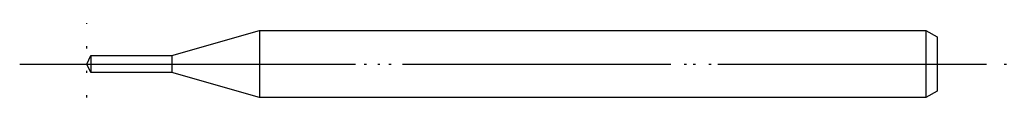
# Model space of a CAD drawing. Units: millimetres. Extents: x -3 to 41, y -1.5 to 1.5.
import ezdxf

# ---------------------------------------------------------------- set-up
doc = ezdxf.new("R2010")
doc.units = ezdxf.units.MM
doc.linetypes.add('DOT_CENTER', pattern=[14, 12, -1, 0, -1])
doc.linetypes.add('DOTTED', pattern=[1, 0, -1])
doc.layers.add('1', color=7, linetype='Continuous')

msp = doc.modelspace()

# ---------------------------------------------------------------- linework, layer by layer
at = {"layer": '1', "color": 7, "linetype": 'Continuous'}
for p, q in [((3.8, 0.375), (7.723, 1.5)), ((7.723, 1.5), (7.723, -1.5)), ((7.723, 1.5), (37.5, 1.5)), ((37.5, 1.5), (37.5, -1.5)), ((37.5, 1.5), (38, 1.211)), ((38, 1.211), (38, -1.211)), ((0, 0), (0.175, 0.375)), ((0.175, -0.375), (0, 0)), ((0.175, 0.375), (0.175, -0.375)), ((0.175, 0.375), (3.8, 0.375)), ((3.8, 0.375), (3.8, -0.375)), ((3.8, 0.375), (3.8, -0.375)), ((3.8, 0.375), (3.8, -0.375)), ((3.8, 0.375), (3.8, 0.375)), ((3.8, 0.375), (3.8, 0.375)), ((3.8, -0.375), (0.175, -0.375)), ((3.8, -0.375), (3.8, -0.375)), ((3.8, -0.375), (3.8, -0.375)), ((7.723, -1.5), (3.8, -0.375)), ((38, -1.211), (37.5, -1.5)), ((37.5, -1.5), (7.723, -1.5))]:
    msp.add_line(p, q, dxfattribs=at)
at = {"layer": '1', "color": 3, "linetype": 'DOT_CENTER'}
for p, q in [((-3, 0), (0, 0)), ((0, 0), (41, 0))]:
    msp.add_line(p, q, dxfattribs=at)
at = {"layer": '1', "color": 1, "linetype": 'DOTTED'}
for direction in [(0, 1), (1, 0)]:
    msp.add_xline((0, 0), direction, dxfattribs=at)

doc.saveas('drawing.dxf')
